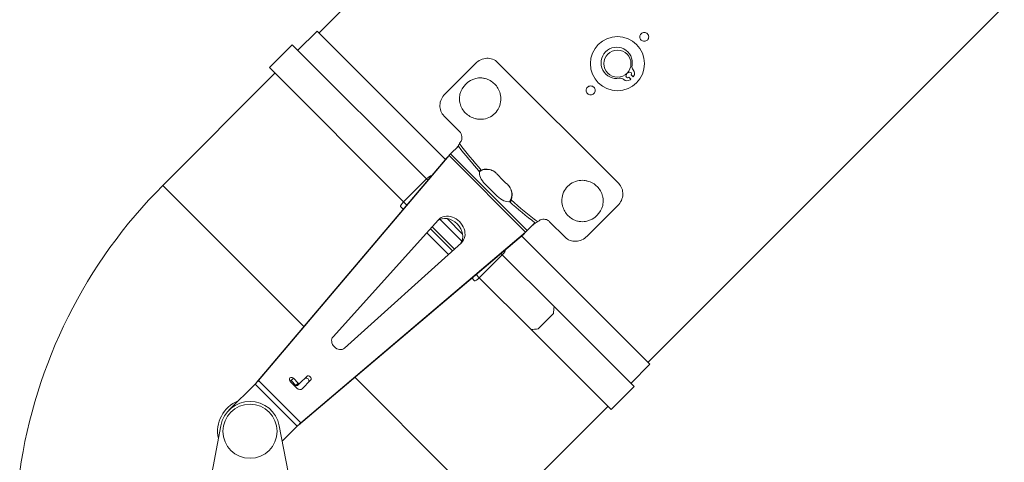
# Model space of a CAD drawing. Units: millimetres. Extents: x -2079 to 14765, y 217 to 6475.
# Drawn here: x 3803 to 4167, y 4904 to 5067 of the extents above; entities that cross this region are included whole.
import ezdxf

# ---------------------------------------------------------------- set-up
doc = ezdxf.new("R2010")
doc.units = ezdxf.units.MM
doc.layers.add('ERGO', color=3, linetype='Continuous', lineweight=15)
doc.layers.add('OŚ', color=40, linetype='Continuous', lineweight=15)

# ---------------------------------------------------------------- blocks, each defined once
blk = doc.blocks.new('ERGO LUX-L-3 1')
at = {"layer": 'ERGO'}
for p, q in [((-1470.96, 1337.73), (-2009.77, 798.92)), ((-1716.68, 848.77), (-1888.15, 677.29)), ((-2010.47, 799.62), (-2017.54, 792.54)), ((-1963.04, 752.19), (-2010.47, 799.62)), ((-2028.1, 786.13), (-2019.61, 794.61)), ((-1970.04, 745.04), (-2019.61, 794.61)), ((-1978.52, 736.55), (-2028.1, 786.13)), ((-1951.89, 787.71), (-1963.21, 776.39)), ((-1899.01, 743.31), (-1943.75, 788.05)), ((-2026.03, 784.06), (-2067.45, 742.65)), ((-1896.38, 783.67), (-1896.13, 783.42)), ((-1895.29, 784.27), (-1895.53, 784.52)), ((-1895.29, 782.57), (-1894.54, 781.83)), ((-1893.69, 782.68), (-1894.44, 783.42)), ((-1957.83, 762.53), (-1963.55, 768.25)), ((-1961.1, 754.25), (-1958.23, 757.11)), ((-1957.78, 758.24), (-1957.89, 758.13)), ((-2032.1, 670.55), (-1961.67, 753.66)), ((-1961.67, 753.66), (-1962.51, 752.82)), ((-1961.1, 754.25), (-1962.32, 753.03)), ((-1933.41, 725.39), (-1961.67, 753.66)), ((-1961.1, 754.25), (-1932.81, 725.97)), ((-2032.94, 669.72), (-1962.51, 752.82)), ((-1968.32, 746.14), (-1968.23, 746.06)), ((-1949.78, 748.3), (-1949.66, 748.17)), ((-2067.45, 742.65), (-2015.31, 690.51)), ((-1978.52, 736.55), (-1970.04, 745.04)), ((-1969.53, 744.53), (-1970.04, 745.04)), ((-1978.52, 736.55), (-1977.32, 735.35)), ((-1938.77, 737.28), (-1938.89, 737.41)), ((-1899.36, 735.17), (-1910.67, 723.86)), ((-1978.61, 733.82), (-1979.63, 734.83)), ((-2004.55, 686.75), (-1965.63, 729.92)), ((-1956.96, 722.06), (-1965, 730.1)), ((-1962.45, 730.38), (-1956.68, 724.61)), ((-1932.81, 725.97), (-1929.95, 728.83)), ((-1928.94, 729.18), (-1928.83, 729.29)), ((-1918.81, 723.51), (-1924.54, 729.24)), ((-1934.24, 724.56), (-2017.35, 654.13)), ((-1933.41, 725.39), (-2016.51, 654.96)), ((-1961.93, 717.13), (-1969.94, 725.14)), ((-1968.59, 726.62), (-1960.44, 718.47)), ((-1967.92, 727.37), (-1959.7, 719.14)), ((-1933.41, 725.39), (-1934.24, 724.56)), ((-1932.81, 725.97), (-1934.04, 724.74)), ((-1957.15, 721.44), (-2000.31, 682.51)), ((-1887.44, 676.58), (-1934.87, 724.02)), ((-1950.51, 708.54), (-1942.03, 717.03)), ((-1942.03, 717.03), (-1942.53, 717.53)), ((-1922.87, 697.87), (-1942.03, 717.03)), ((-1941, 718.83), (-1940.92, 718.75)), ((-1951.72, 709.75), (-1950.51, 708.54)), ((-1952.23, 707.44), (-1953.25, 708.45)), ((-1931.36, 689.39), (-1950.51, 708.54)), ((-1928.75, 689.61), (-1923.09, 695.27)), ((-1893.31, 668.31), (-1922.87, 697.87)), ((-1901.8, 659.83), (-1931.36, 689.39)), ((-1887.44, 676.58), (-1894.51, 669.51)), ((-2032.1, 670.55), (-2032.94, 669.72)), ((-2032.1, 670.55), (-2016.51, 654.96)), ((-2017.89, 667.76), (-2020.37, 670.23)), ((-2020.06, 670.54), (-2019.22, 671.38)), ((-2018.29, 668.77), (-2020.06, 670.54)), ((-2019.22, 671.38), (-2017.46, 669.61)), ((-2017.46, 669.61), (-2018.29, 668.77)), ((-2017.65, 668.71), (-2016.82, 669.54)), ((-2016.82, 669.54), (-2014.25, 672.11)), ((-2012.83, 670.7), (-2015.97, 667.56)), ((-1996.56, 671.75), (-1961.65, 636.84)), ((-2033.34, 669.28), (-2043.01, 659.61)), ((-2017.78, 653.73), (-2033.34, 669.28)), ((-1901.8, 659.83), (-1893.31, 668.31)), ((-1902.99, 661.02), (-1927.18, 636.84)), ((-2016.51, 654.96), (-2017.35, 654.13)), ((-2050.23, 631.84), (-2046.03, 653.89)), ((-2024.42, 653.89), (-2020.23, 631.84)), ((-2017.78, 653.73), (-2023.33, 648.17))]:
    blk.add_line(p, q, dxfattribs=at)
for centre, radius in [((-1899.46, 787.6), 10), ((-1899.46, 787.6), 5), ((-2035.23, 651.84), 10)]:
    blk.add_circle(centre, radius, dxfattribs=at)
for centre, radius, start, end in [((-1899.76, 787.9), 5.78, 349.6186, 280.3814), ((-1892.31, 786.54), 1.8, 169.6186, 223.8829), ((-1898.4, 780.45), 1.8, 46.1171, 100.3814), ((-1895.71, 783), 0.6, 135, 315), ((-1894.86, 783.85), 0.6, 315, 135), ((-1899.46, 787.6), 7.58, 319.539, 321.9951), ((-1894.91, 784.04), 1.8, 321.9951, 43.8829), ((-1895.9, 783.05), 1.8, 226.1171, 308.0049), ((-1899.46, 787.6), 7.58, 308.0049, 310.461), ((-1935.22, 610.41), 187, 134.9979, 171.8764), ((-2035.23, 651.84), 12, 111.4435, 192.7904), ((-2035.23, 651.84), 11, 10.766, 169.234)]:
    blk.add_arc(centre, radius, start, end, dxfattribs=at)
for centre, major_axis, ratio, start_param, end_param in [((-1950.12, 774.62), (5.66, 5.66), 0.953717, 1.028874, 2.112718), ((-1909.11, 777.96), (-62.23, 62.23), 0.57735, 1.34152, 1.48202), ((-1908.49, 778.57), (61.52, -61.52), 0.583986, 4.474868, 4.622715), ((-1969.73, 744.73), (1.41, 1.41), 0.21644, 0, 1.570796), ((-1946.52, 744.79), (-3.54, 3.54), 0.5, 0.282346, 1.540221), ((-1909.72, 777.35), (-72.93, 72.93), 0.5, 1.540221, 1.601371), ((-1942.28, 740.55), (3.54, -3.54), 0.5, 4.742964, 6.000839), ((-1978.21, 736.24), (-1.41, -1.41), 0.21644, 4.712389, 6.283185), ((-1909.11, 777.96), (-62.23, 62.23), 0.57735, 1.659572, 1.800073), ((-1908.49, 778.57), (61.52, -61.52), 0.583986, 4.802063, 4.94991), ((-1912.45, 736.94), (-5.66, -5.66), 0.953717, 1.024554, 2.117039), ((-1961.24, 725.82), (-4.24, 4.24), 0.807554, 3.099914, 6.324864), ((-1962.08, 724.99), (4.24, -4.24), 0.807554, 0.100876, 3.040717), ((-1942.33, 717.33), (1.41, 1.41), 0.216439, 4.712389, 6.283185), ((-1950.82, 708.85), (-1.41, -1.41), 0.216439, 0, 1.570796), ((-1957.6, 729.77), (0, -121.64), 0.295813, 1.283186, 1.305484), ((-1963.26, 724.11), (121.64, 0), 0.295813, 4.977701, 5), ((-2002.36, 684.71), (2.12, -2.12), 0.807554, 3.183271, 6.241507), ((-2019.79, 670.81), (-0.707, 0.707), 0.807554, 4.712389, 7.853982), ((-2020.63, 669.97), (-0.707, 0.707), 0.807554, 4.712389, 5.464357), ((-2017.17, 669.89), (0.354, -0.354), 0.807554, 4.712389, 6.283185), ((-2014.37, 670.57), (0.707, -0.707), 0.807554, 0, 3.141593), ((-2013.54, 671.4), (-0.707, 0.707), 0.807554, 3.141593, 6.283185), ((-2018, 669.06), (0.354, -0.354), 0.807554, 4.712389, 6.283185), ((-2017.03, 668.62), (1.06, -1.06), 0.807554, 4.712389, 6.283185)]:
    blk.add_ellipse(centre, major_axis=major_axis, ratio=ratio, start_param=start_param, end_param=end_param, dxfattribs=at)
for points, knots in [([(-1890.73, 798.67), (-1890.58, 798.81), (-1890.4, 798.94), (-1889.99, 799.11), (-1889.77, 799.15), (-1889.36, 799.15), (-1889.14, 799.11), (-1888.73, 798.94), (-1888.54, 798.81), (-1888.25, 798.52), (-1888.12, 798.34), (-1887.96, 797.93), (-1887.91, 797.71), (-1887.91, 797.29), (-1887.96, 797.07), (-1888.12, 796.67), (-1888.25, 796.48), (-1888.54, 796.19), (-1888.73, 796.06), (-1889.14, 795.89), (-1889.36, 795.85), (-1889.77, 795.85), (-1889.99, 795.89), (-1890.4, 796.06), (-1890.58, 796.19), (-1890.88, 796.48), (-1891, 796.67), (-1891.17, 797.07), (-1891.21, 797.29), (-1891.21, 797.71), (-1891.17, 797.93), (-1891, 798.34), (-1890.88, 798.52), (-1890.73, 798.67)], [0, 0, 0, 0, 0.0621549, 0.0621549, 0.1243099, 0.1243099, 0.1864648, 0.1864648, 0.2486198, 0.2486198, 0.3107747, 0.3107747, 0.3729296, 0.3729296, 0.4350846, 0.4350846, 0.4972395, 0.4972395, 0.5593945, 0.5593945, 0.6215494, 0.6215494, 0.6837043, 0.6837043, 0.7458593, 0.7458593, 0.8080142, 0.8080142, 0.8701692, 0.8701692, 0.9323241, 0.9323241, 0.994479, 0.994479, 0.994479, 0.994479]), ([(-1951.89, 787.71), (-1951.36, 788.24), (-1950.7, 788.71), (-1949.26, 789.36), (-1948.49, 789.54), (-1947.04, 789.61), (-1946.28, 789.5), (-1944.88, 788.97), (-1944.25, 788.55), (-1943.75, 788.05)], [1.810885, 1.810885, 1.810885, 1.810885, 2.0369042, 2.0369042, 2.2629234, 2.2629234, 2.4891612, 2.4891612, 2.7153989, 2.7153989, 2.7153989, 2.7153989]), ([(-1957.66, 776.32), (-1957.74, 775.97), (-1957.79, 775.63), (-1957.85, 774.9), (-1957.85, 774.47), (-1957.77, 773.63), (-1957.7, 773.22), (-1957.45, 772.22), (-1957.19, 771.57), (-1956.5, 770.37), (-1956.07, 769.82), (-1955.16, 768.91), (-1954.6, 768.48), (-1953.39, 767.77), (-1952.72, 767.5), (-1951.71, 767.23), (-1951.29, 767.15), (-1950.43, 767.06), (-1949.99, 767.05), (-1948.74, 767.12), (-1947.82, 767.32), (-1946.12, 768.07), (-1945.35, 768.61), (-1944.73, 769.23), (-1944.11, 769.84), (-1943.57, 770.62), (-1942.83, 772.32), (-1942.62, 773.23), (-1942.55, 774.49), (-1942.56, 774.93), (-1942.65, 775.78), (-1942.73, 776.21), (-1943, 777.22), (-1943.27, 777.88), (-1943.98, 779.1), (-1944.41, 779.66), (-1945.32, 780.56), (-1945.87, 781), (-1947.08, 781.69), (-1947.73, 781.94), (-1948.72, 782.2), (-1949.14, 782.27), (-1949.98, 782.34), (-1950.4, 782.34), (-1951.13, 782.29), (-1951.48, 782.23), (-1951.82, 782.16)], [2.758026, 2.758026, 2.758026, 2.758026, 2.862945, 2.862945, 2.983843, 2.983843, 3.104741, 3.104741, 3.307255, 3.307255, 3.509769, 3.509769, 3.712283, 3.712283, 3.914797, 3.914797, 4.035695, 4.035695, 4.156593, 4.156593, 4.418142, 4.418142, 4.679692, 4.679692, 4.679692, 4.941242, 4.941242, 5.202791, 5.202791, 5.323689, 5.323689, 5.444587, 5.444587, 5.647101, 5.647101, 5.849615, 5.849615, 6.052129, 6.052129, 6.254643, 6.254643, 6.375541, 6.375541, 6.496439, 6.496439, 6.601358, 6.601358, 6.601358, 6.601358]), ([(-1910.53, 778.87), (-1910.38, 779.01), (-1910.2, 779.14), (-1909.79, 779.31), (-1909.57, 779.35), (-1909.16, 779.35), (-1908.93, 779.31), (-1908.53, 779.14), (-1908.34, 779.01), (-1908.05, 778.72), (-1907.92, 778.54), (-1907.75, 778.13), (-1907.71, 777.91), (-1907.71, 777.49), (-1907.75, 777.27), (-1907.92, 776.87), (-1908.05, 776.68), (-1908.34, 776.39), (-1908.53, 776.26), (-1908.93, 776.09), (-1909.16, 776.05), (-1909.57, 776.05), (-1909.79, 776.09), (-1910.2, 776.26), (-1910.38, 776.39), (-1910.68, 776.68), (-1910.8, 776.87), (-1910.97, 777.27), (-1911.01, 777.49), (-1911.01, 777.91), (-1910.97, 778.13), (-1910.8, 778.54), (-1910.68, 778.72), (-1910.53, 778.87)], [0, 0, 0, 0, 0.0621549, 0.0621549, 0.1243099, 0.1243099, 0.1864648, 0.1864648, 0.2486198, 0.2486198, 0.3107747, 0.3107747, 0.3729296, 0.3729296, 0.4350846, 0.4350846, 0.4972395, 0.4972395, 0.5593945, 0.5593945, 0.6215494, 0.6215494, 0.6837043, 0.6837043, 0.7458593, 0.7458593, 0.8080142, 0.8080142, 0.8701692, 0.8701692, 0.9323241, 0.9323241, 0.994479, 0.994479, 0.994479, 0.994479]), ([(-1963.55, 768.25), (-1964.05, 768.75), (-1964.47, 769.38), (-1965, 770.78), (-1965.11, 771.54), (-1965.05, 772.98), (-1964.87, 773.76), (-1964.21, 775.2), (-1963.74, 775.86), (-1963.21, 776.39)], [0.9063713, 0.9063713, 0.9063713, 0.9063713, 1.132609, 1.132609, 1.3588468, 1.3588468, 1.584866, 1.584866, 1.8108852, 1.8108852, 1.8108852, 1.8108852]), ([(-1957.83, 762.53), (-1957.37, 762.07), (-1957.03, 761.41), (-1956.94, 760.74), (-1956.87, 760.24), (-1956.93, 759.73), (-1957.12, 759.25), (-1957.27, 758.86), (-1957.5, 758.51), (-1957.78, 758.24)], [-0.4598344, -0.4598344, -0.4598344, -0.4598344, -0.2642419, -0.2642419, -0.2642419, -0.1169274, -0.1169274, -0.1169274, 0, 0, 0, 0]), ([(-1959.46, 755.89), (-1959.37, 755.98), (-1959.27, 756.09), (-1959.06, 756.31), (-1958.95, 756.43), (-1958.72, 756.71), (-1958.6, 756.86), (-1958.38, 757.17), (-1958.28, 757.33), (-1958.15, 757.57), (-1958.11, 757.65), (-1958.08, 757.74)], [0, 0, 0, 0, 0.0447634, 0.0447634, 0.0935067, 0.0935067, 0.1510484, 0.1510484, 0.2146772, 0.2146772, 0.2522553, 0.2522553, 0.2522553, 0.2522553]), ([(-1962.51, 752.82), (-1962.49, 752.84), (-1962.47, 752.86), (-1962.44, 752.9), (-1962.42, 752.92), (-1962.39, 752.96), (-1962.37, 752.97), (-1962.35, 753), (-1962.33, 753.02), (-1962.32, 753.03)], [0, 0, 0, 0, 0.25, 0.25, 0.5, 0.5, 0.75, 0.75, 1, 1, 1, 1]), ([(-1949.78, 748.3), (-1950.17, 748.33), (-1950.44, 748.13), (-1950.44, 747.86), (-1950.44, 747.8), (-1950.43, 747.75), (-1950.41, 747.69)], [0, 0, 0, 0, 0.839309, 0.839309, 0.839309, 1, 1, 1, 1]), ([(-1949.66, 748.17), (-1949.89, 748.08), (-1950.12, 747.95), (-1950.37, 747.79), (-1950.4, 747.77), (-1950.42, 747.76)], [0, 0, 0, 0, 0.25, 0.25, 0.2811241, 0.2811241, 0.2811241, 0.2811241]), ([(-1949.78, 748.3), (-1949.08, 748.59), (-1948.32, 748.7), (-1947.59, 748.65), (-1946.61, 748.59), (-1945.57, 748.21), (-1944.77, 747.59), (-1944.5, 747.39), (-1944.26, 747.16), (-1944.04, 746.91)], [1.6952239, 1.6952239, 1.6952239, 1.6952239, 1.9098212, 1.9098212, 1.9098212, 2.1959731, 2.1959731, 2.1959731, 2.2918711, 2.2918711, 2.2918711, 2.2918711]), ([(-1949.66, 748.17), (-1949.65, 748.17), (-1949.65, 748.17), (-1949.03, 748.43), (-1948.36, 748.56), (-1947.11, 748.56), (-1946.44, 748.43), (-1945.22, 747.93), (-1944.67, 747.55), (-1944.23, 747.12)], [1.6952239, 1.6952239, 1.6952239, 1.6952239, 1.6959882, 1.6959882, 1.8843876, 1.8843876, 2.0730525, 2.0730525, 2.2582431, 2.2582431, 2.2582431, 2.2582431]), ([(-1940.15, 743.03), (-1939.6, 742.54), (-1939.14, 741.92), (-1938.83, 741.22), (-1938.51, 740.48), (-1938.37, 739.69), (-1938.41, 738.92), (-1938.43, 738.37), (-1938.55, 737.81), (-1938.77, 737.28)], [2.230895, 2.230895, 2.230895, 2.230895, 2.4432542, 2.4432542, 2.4432542, 2.6677127, 2.6677127, 2.6677127, 2.8275422, 2.8275422, 2.8275422, 2.8275422]), ([(-1939.95, 742.84), (-1939.51, 742.4), (-1939.14, 741.84), (-1938.63, 740.62), (-1938.51, 739.95), (-1938.51, 738.7), (-1938.63, 738.03), (-1938.89, 737.41), (-1938.89, 737.41), (-1938.89, 737.41)], [2.264523, 2.264523, 2.264523, 2.264523, 2.4497136, 2.4497136, 2.6383785, 2.6383785, 2.8267779, 2.8267779, 2.8275422, 2.8275422, 2.8275422, 2.8275422]), ([(-1904.9, 735.27), (-1904.82, 735.61), (-1904.78, 735.95), (-1904.72, 736.66), (-1904.72, 737.09), (-1904.79, 737.93), (-1904.86, 738.34), (-1905.12, 739.34), (-1905.38, 739.99), (-1906.07, 741.19), (-1906.5, 741.74), (-1907.41, 742.65), (-1907.96, 743.09), (-1909.18, 743.79), (-1909.84, 744.06), (-1910.85, 744.34), (-1911.28, 744.42), (-1912.14, 744.51), (-1912.57, 744.52), (-1913.83, 744.45), (-1914.75, 744.24), (-1916.44, 743.49), (-1917.22, 742.95), (-1918.45, 741.72), (-1919, 740.94), (-1919.74, 739.25), (-1919.95, 738.33), (-1920.02, 737.07), (-1920.01, 736.64), (-1919.92, 735.78), (-1919.84, 735.35), (-1919.56, 734.34), (-1919.29, 733.68), (-1918.59, 732.46), (-1918.15, 731.91), (-1917.25, 731), (-1916.69, 730.56), (-1915.49, 729.87), (-1914.84, 729.62), (-1913.85, 729.36), (-1913.43, 729.29), (-1912.59, 729.22), (-1912.16, 729.22), (-1911.45, 729.27), (-1911.11, 729.32), (-1910.77, 729.4)], [0.421604, 0.421604, 0.421604, 0.421604, 0.523239, 0.523239, 0.644169, 0.644169, 0.765098, 0.765098, 0.967664, 0.967664, 1.17023, 1.17023, 1.372796, 1.372796, 1.575362, 1.575362, 1.696291, 1.696291, 1.817221, 1.817221, 2.07884, 2.07884, 2.34046, 2.34046, 2.60208, 2.60208, 2.8637, 2.8637, 2.984629, 2.984629, 3.105559, 3.105559, 3.308124, 3.308124, 3.51069, 3.51069, 3.713256, 3.713256, 3.915822, 3.915822, 4.036752, 4.036752, 4.157681, 4.157681, 4.259316, 4.259316, 4.259316, 4.259316]), ([(-1899.01, 743.31), (-1898.52, 742.81), (-1898.1, 742.18), (-1897.56, 740.78), (-1897.45, 740.02), (-1897.52, 738.58), (-1897.7, 737.8), (-1898.35, 736.37), (-1898.82, 735.7), (-1899.36, 735.17)], [2.7172562, 2.7172562, 2.7172562, 2.7172562, 2.9434939, 2.9434939, 3.1697317, 3.1697317, 3.3957509, 3.3957509, 3.6217701, 3.6217701, 3.6217701, 3.6217701]), ([(-1939.37, 736.66), (-1939.07, 736.56), (-1938.82, 736.73), (-1938.77, 737.07), (-1938.76, 737.14), (-1938.76, 737.21), (-1938.77, 737.28)], [0, 0, 0, 0, 0.8393091, 0.8393091, 0.8393091, 1, 1, 1, 1]), ([(-1939.31, 736.64), (-1939.29, 736.67), (-1939.27, 736.69), (-1939.11, 736.94), (-1938.99, 737.18), (-1938.89, 737.41)], [0.7188759, 0.7188759, 0.7188759, 0.7188759, 0.75, 0.75, 1, 1, 1, 1]), ([(-1929.33, 728.99), (-1929.47, 728.93), (-1929.62, 728.85), (-1929.95, 728.65), (-1930.12, 728.53), (-1930.45, 728.27), (-1930.62, 728.12), (-1930.92, 727.85), (-1931.06, 727.72), (-1931.17, 727.61)], [0, 0, 0, 0, 0.0646108, 0.0646108, 0.1300191, 0.1300191, 0.1955816, 0.1955816, 0.2518839, 0.2518839, 0.2518839, 0.2518839]), ([(-1928.83, 729.29), (-1928.36, 729.75), (-1927.66, 730.08), (-1926.98, 730.14), (-1926.42, 730.19), (-1925.85, 730.08), (-1925.34, 729.82), (-1925.03, 729.66), (-1924.76, 729.46), (-1924.54, 729.24)], [0.9217674, 0.9217674, 0.9217674, 0.9217674, 1.1204902, 1.1204902, 1.1204902, 1.284818, 1.284818, 1.284818, 1.3816017, 1.3816017, 1.3816017, 1.3816017]), ([(-1934.04, 724.74), (-1934.05, 724.73), (-1934.06, 724.72), (-1934.09, 724.69), (-1934.11, 724.67), (-1934.14, 724.64), (-1934.16, 724.63), (-1934.2, 724.59), (-1934.22, 724.58), (-1934.24, 724.56)], [0, 0, 0, 0, 0.25, 0.25, 0.5, 0.5, 0.75, 0.75, 1, 1, 1, 1]), ([(-1910.67, 723.86), (-1911.2, 723.32), (-1911.87, 722.85), (-1913.31, 722.2), (-1914.08, 722.02), (-1915.52, 721.95), (-1916.29, 722.06), (-1917.68, 722.59), (-1918.32, 723.02), (-1918.81, 723.51)], [3.6217702, 3.6217702, 3.6217702, 3.6217702, 3.8477894, 3.8477894, 4.0738086, 4.0738086, 4.3000464, 4.3000464, 4.5262841, 4.5262841, 4.5262841, 4.5262841]), ([(-2033.34, 669.28), (-2033.3, 669.32), (-2033.26, 669.36), (-2033.19, 669.43), (-2033.16, 669.47), (-2033.09, 669.54), (-2033.05, 669.58), (-2032.99, 669.65), (-2032.96, 669.68), (-2032.94, 669.72)], [0, 0, 0, 0, 0.25, 0.25, 0.5, 0.5, 0.75, 0.75, 1, 1, 1, 1]), ([(-2017.35, 654.13), (-2017.38, 654.1), (-2017.41, 654.07), (-2017.48, 654.01), (-2017.52, 653.98), (-2017.59, 653.91), (-2017.63, 653.87), (-2017.71, 653.8), (-2017.74, 653.76), (-2017.78, 653.73)], [0, 0, 0, 0, 0.25, 0.25, 0.5, 0.5, 0.75, 0.75, 1, 1, 1, 1])]:
    blk.add_open_spline(points, degree=3, knots=knots, dxfattribs=at)
for points in [[(-1958.23, 757.11), (-1958.22, 757.38), (-1958.07, 757.81), (-1957.89, 758.13)], [(-1961.67, 753.66), (-1961.44, 753.9), (-1961.24, 754.11), (-1961.1, 754.25)], [(-1944.04, 746.91), (-1942.81, 745.53), (-1941.53, 744.25), (-1940.15, 743.03)], [(-1928.94, 729.18), (-1929.26, 728.99), (-1929.69, 728.85), (-1929.95, 728.83)], [(-1932.81, 725.97), (-1932.96, 725.82), (-1933.17, 725.62), (-1933.41, 725.39)], [(-2033.34, 669.28), (-2032.9, 669.72), (-2032.45, 670.19), (-2032.1, 670.55)], [(-2016.51, 654.96), (-2016.88, 654.62), (-2017.34, 654.17), (-2017.78, 653.73)]]:
    blk.add_open_spline(points, degree=3, dxfattribs=at)

msp = doc.modelspace()

# ---------------------------------------------------------------- block references
at = {"layer": 'OŚ'}
msp.add_blockref('ERGO LUX-L-3 1', (5923.38, 4263.44), dxfattribs=at)

doc.saveas('drawing.dxf')
